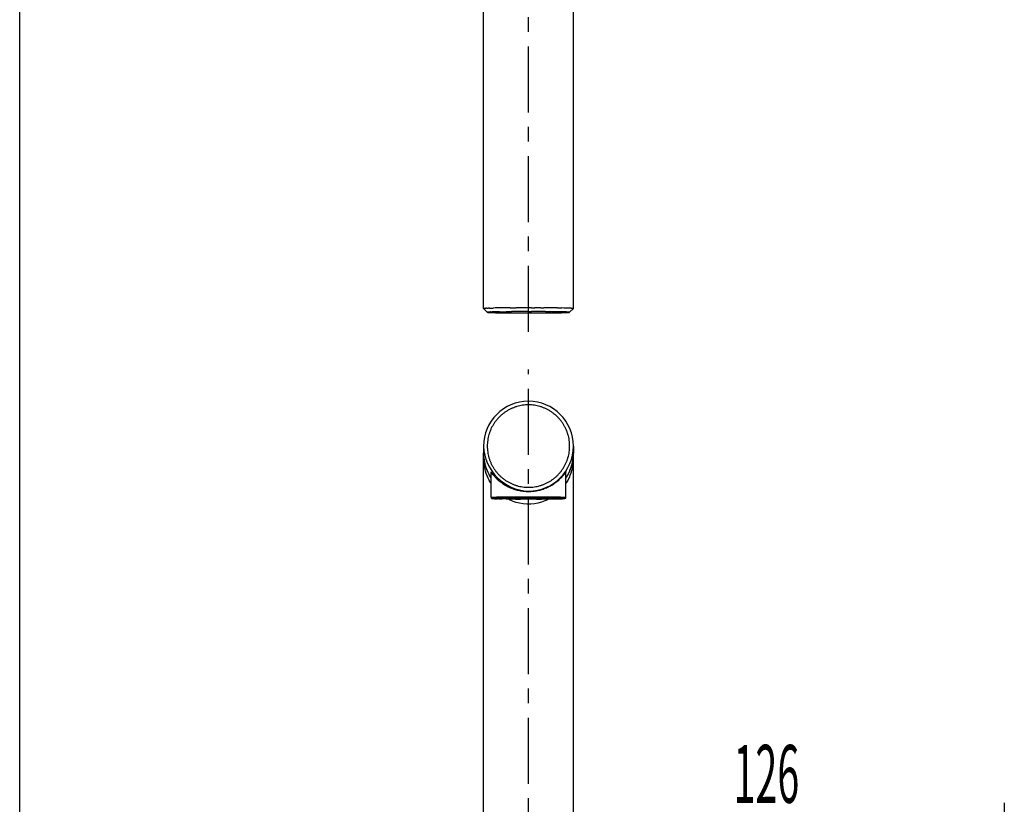
# Model space of a CAD drawing. Extents: x -5 to 205, y -21 to 276.
# Drawn here: x 17 to 70, y 175 to 217 of the extents above; entities that cross this region are included whole.
import ezdxf
from ezdxf.enums import TextEntityAlignment as Align

# ---------------------------------------------------------------- set-up
doc = ezdxf.new("R2010")
doc.units = 0
doc.linetypes.add('AIGENLINE001', pattern=[5.856145, 3.5278, -0.776115, 0.776115, -0.776115])
for name, color, linetype in [('____', 7, 'CONTINUOUS'), ('_________1', 7, 'CONTINUOUS'), ('_________2', 7, 'CONTINUOUS')]:
    doc.layers.add(name, color=color, linetype=linetype)
doc.styles.get("Standard").update_dxf_attribs({"font": 'TXT', "bigfont": 'EXTFONT.SHX'})

# ---------------------------------------------------------------- blocks, each defined once
blk = doc.blocks.new('AIGNBL02010025')
at = {"layer": '_________1', "color": 7}
for p, q in [((44.3891, 201.639), (44.2217, 201.639)), ((44.7206, 201.638), (44.5559, 201.638)), ((44.8832, 201.637), (44.7206, 201.638)), ((45.3486, 201.634), (45.1977, 201.635)), ((45.4936, 201.632), (45.3486, 201.634)), ((45.6325, 201.631), (45.4936, 201.632)), ((45.7644, 201.629), (45.6325, 201.631)), ((46.1131, 201.623), (46.0052, 201.625)), ((46.6205, 201.597), (46.6202, 201.598))]:
    blk.add_line(p, q, dxfattribs=at)
for centre, radius, start, end in [((44.554573, 241.360564), 39.722329, 269.761374, 270.001887), ((45.041428, 216.17733), 14.541162, 269.376382, 270.004899), ((44.585937, 132.946712), 68.690975, 89.489707, 89.619023), ((48.027633, 346.095276), 144.484242, 269.102488, 269.151812), ((46.484596, 231.909719), 30.288713, 268.872878, 269.093186), ((45.808423, 187.161638), 14.464131, 88.402716, 88.793136), ((46.10105, 196.31381), 5.307489, 87.850296, 88.806522), ((46.056367, 192.351142), 9.269628, 88.005201, 88.493071), ((46.211452, 196.651536), 4.966444, 87.282723, 88.066349), ((46.300446, 197.953312), 3.662014, 86.806775, 87.707983), ((46.616138, 203.092709), 1.487269, 265.692578, 267.474267), ((46.55094, 201.402776), 0.204109, 80.282357, 90.096452), ((46.607343, 201.684545), 0.083525, 254.763371, 270.776165), ((46.612691, 201.592678), 0.009354, 36.728155, 116.790788)]:
    blk.add_arc(centre, radius, start, end, dxfattribs=at)
blk = doc.blocks.new('AIGNBL02010026')
at = {"layer": '_________1', "color": 7}
for p, q in [((44.5349, 201.435), (44.3788, 201.435)), ((44.6892, 201.434), (44.5349, 201.435)), ((44.8415, 201.434), (44.6892, 201.434)), ((44.9906, 201.433), (44.8415, 201.434)), ((45.1357, 201.432), (44.9906, 201.433)), ((45.8843, 201.422), (45.7775, 201.424)), ((45.9828, 201.42), (45.8843, 201.422)), ((46.4214, 201.396), (46.4217, 201.397)), ((46.4217, 201.397), (46.4217, 201.397))]:
    blk.add_line(p, q, dxfattribs=at)
for centre, radius, start, end in [((44.37758, 271.963105), 70.528132, 269.873374, 270.000997), ((45.494267, 235.0386), 33.608813, 269.388697, 269.628332), ((45.541974, 220.820844), 19.392171, 269.214876, 269.612892), ((44.542227, 131.429165), 70.005342, 89.183219, 89.288965), ((44.743879, 140.550012), 60.882589, 89.135507, 89.250615), ((44.788229, 139.183897), 62.247913, 89.089371, 89.195295), ((45.743624, 190.869899), 10.552627, 88.214526, 88.701043), ((45.941388, 195.28078), 6.138022, 88.027228, 88.776822), ((46.050578, 197.680725), 3.735835, 87.355166, 88.433787), ((46.054235, 196.472163), 4.943297, 87.348547, 88.043913), ((46.045984, 196.383613), 5.032136, 86.735718, 87.30134), ((46.059692, 197.277552), 4.139034, 85.680285, 86.220533), ((46.359172, 201.12024), 0.284852, 81.890288, 87.529531), ((46.450615, 201.66313), 0.265874, 258.884074, 262.570744), ((46.416696, 201.393516), 0.00599, 32.473554, 94.396329)]:
    blk.add_arc(centre, radius, start, end, dxfattribs=at)
blk = doc.blocks.new('AIGNBL02010027')
at = {"layer": '_________1', "color": 7}
for p, q in [((42.5591, 201.422), (42.4606, 201.42)), ((42.6659, 201.424), (42.5591, 201.422)), ((43.4527, 201.433), (43.3077, 201.432)), ((43.6019, 201.434), (43.4527, 201.433)), ((43.7542, 201.434), (43.6019, 201.434)), ((43.9085, 201.435), (43.7542, 201.434)), ((44.0649, 201.435), (43.9085, 201.435)), ((42.0216, 201.397), (42.022, 201.396))]:
    blk.add_line(p, q, dxfattribs=at)
for centre, radius, start, end in [((42.107213, 200.871949), 0.534045, 93.786556, 96.793585), ((42.280379, 198.737005), 2.675953, 93.631754, 94.467388), ((42.243942, 199.330217), 2.081625, 92.297767, 93.665135), ((42.344926, 197.571696), 3.842901, 91.856508, 92.750992), ((41.752418, 215.099583), 13.695003, 271.958408, 272.252639), ((44.485976, 124.163117), 77.283232, 91.568188, 91.627723), ((42.902254, 183.349106), 18.076106, 91.400185, 91.684207), ((41.931037, 254.355695), 52.936848, 270.795389, 270.919945), ((41.984684, 262.303053), 60.882589, 270.749385, 270.864493), ((42.034526, 271.427345), 70.005342, 270.711035, 270.816781), ((42.904429, 220.526839), 19.098152, 270.384064, 270.788207), ((43.106381, 216.707396), 15.277023, 270.227912, 270.7551), ((44.220482, 131.218482), 70.216664, 89.998998, 90.126907), ((42.026374, 201.394165), 0.00538, 81.625906, 151.50417), ((41.972856, 201.785165), 0.389481, 278.014398, 280.530823)]:
    blk.add_arc(centre, radius, start, end, dxfattribs=at)
blk = doc.blocks.new('AIGNBL02010028')
at = {"layer": '_________1', "color": 7}
for p, q in [((41.8232, 201.598), (41.8229, 201.597)), ((42.4382, 201.625), (42.3303, 201.623)), ((42.8109, 201.631), (42.679, 201.629)), ((42.9498, 201.632), (42.8109, 201.631)), ((43.0948, 201.634), (42.9498, 201.632)), ((43.2457, 201.635), (43.0948, 201.634)), ((43.7228, 201.638), (43.5602, 201.637)), ((43.8875, 201.638), (43.7228, 201.638)), ((44.2217, 201.639), (44.0543, 201.639))]:
    blk.add_line(p, q, dxfattribs=at)
for centre, radius, start, end in [((41.832525, 201.584937), 0.016268, 81.534079, 124.946938), ((41.8223, 201.792939), 0.192326, 273.762354, 280.698149), ((41.927376, 200.987831), 0.620018, 93.196946, 96.424205), ((40.492588, 225.448414), 23.882612, 273.361123, 273.472072), ((46.54772, 106.003726), 95.716934, 92.725362, 92.759841), ((38.868833, 279.468122), 77.918524, 272.300491, 272.350438), ((42.568263, 186.422174), 15.201333, 91.602095, 91.899593), ((41.6134, 221.292323), 19.681892, 271.542663, 271.800519), ((41.955831, 214.909416), 13.292134, 271.189652, 271.614496), ((43.00033, 173.236792), 28.393573, 90.899461, 91.134475), ((44.817817, 57.16035), 144.484242, 90.848188, 90.897512), ((42.788964, 270.324418), 68.690975, 270.380977, 270.510293), ((43.350367, 225.733649), 24.097534, 270.119747, 270.499012), ((44.052972, 161.912341), 39.726238, 89.998125, 90.238614)]:
    blk.add_arc(centre, radius, start, end, dxfattribs=at)
blk = doc.blocks.new('AIGNBL0201002A')
at = {"layer": '_________1', "color": 7}
for p, q in [((44.2217, 201.358), (44.3788, 201.358)), ((44.3788, 201.358), (44.5349, 201.359)), ((44.5349, 201.359), (44.6892, 201.359)), ((44.6892, 201.359), (44.8415, 201.36)), ((44.8415, 201.36), (44.9906, 201.361)), ((44.9906, 201.361), (45.1357, 201.362)), ((45.1357, 201.362), (45.2762, 201.363)), ((45.2762, 201.363), (45.411, 201.364)), ((45.411, 201.364), (45.5401, 201.366)), ((45.5401, 201.366), (45.6624, 201.368)), ((45.6624, 201.368), (45.7775, 201.37)), ((45.7775, 201.37), (45.8843, 201.372)), ((45.8843, 201.372), (45.9828, 201.374)), ((45.9828, 201.374), (46.0724, 201.376)), ((46.0724, 201.376), (46.1527, 201.378)), ((46.1527, 201.378), (46.223, 201.381)), ((46.223, 201.381), (46.2829, 201.383)), ((46.2829, 201.383), (46.3325, 201.386)), ((46.3325, 201.386), (46.3715, 201.388)), ((46.3715, 201.388), (46.3994, 201.391)), ((46.3994, 201.391), (46.4162, 201.394)), ((46.4162, 201.394), (46.4214, 201.396))]:
    blk.add_line(p, q, dxfattribs=at)
blk = doc.blocks.new('AIGNBL0201002F')
at = {"layer": '_________1', "color": 7}
for p, q in [((42.022, 201.396), (42.0272, 201.394)), ((42.0272, 201.394), (42.044, 201.391)), ((42.044, 201.391), (42.0719, 201.388)), ((42.0719, 201.388), (42.1109, 201.386)), ((42.1109, 201.386), (42.1605, 201.383)), ((42.1605, 201.383), (42.2204, 201.381)), ((42.2204, 201.381), (42.2907, 201.378)), ((42.2907, 201.378), (42.371, 201.376)), ((42.371, 201.376), (42.4606, 201.374)), ((42.4606, 201.374), (42.5591, 201.372)), ((42.5591, 201.372), (42.6659, 201.37)), ((42.6659, 201.37), (42.7809, 201.368)), ((42.7809, 201.368), (42.9033, 201.366)), ((42.9033, 201.366), (43.0324, 201.364)), ((43.0324, 201.364), (43.1671, 201.363)), ((43.1671, 201.363), (43.3077, 201.362)), ((43.3077, 201.362), (43.4527, 201.361)), ((43.4527, 201.361), (43.6019, 201.36)), ((43.6019, 201.36), (43.7542, 201.359)), ((43.7542, 201.359), (43.9085, 201.359)), ((43.9085, 201.359), (44.0649, 201.358)), ((44.0649, 201.358), (44.2217, 201.358))]:
    blk.add_line(p, q, dxfattribs=at)
blk = doc.blocks.new('AIGNBL02010031')
at = {"layer": '_________1', "color": 7}
for p, q in [((42.2228, 191.516), (42.2335, 191.519)), ((42.2228, 191.515), (42.2228, 191.516)), ((42.2335, 191.519), (42.2549, 191.521)), ((42.2549, 191.521), (42.2866, 191.524)), ((42.2866, 191.524), (42.3286, 191.526)), ((42.3286, 191.526), (42.381, 191.529)), ((42.381, 191.529), (42.443, 191.531)), ((42.443, 191.531), (42.5146, 191.533)), ((42.5146, 191.533), (42.5949, 191.535)), ((42.5949, 191.535), (42.6845, 191.537)), ((42.6845, 191.537), (42.782, 191.539)), ((42.782, 191.539), (42.8871, 191.541)), ((42.8871, 191.541), (42.9994, 191.542)), ((42.9994, 191.542), (43.1182, 191.544)), ((43.1182, 191.544), (43.2429, 191.545)), ((43.2429, 191.545), (43.3728, 191.546)), ((43.3728, 191.546), (43.5072, 191.547)), ((43.5072, 191.547), (43.6453, 191.548)), ((43.6453, 191.548), (43.7869, 191.549)), ((43.7869, 191.549), (43.9306, 191.549)), ((43.9306, 191.549), (44.0756, 191.55)), ((44.0756, 191.55), (44.2217, 191.55))]:
    blk.add_line(p, q, dxfattribs=at)
blk = doc.blocks.new('AIGNBL02010032')
at = {"layer": '_________1', "color": 7}
for centre, radius, start, end in [((43.895162, 194.616492), 2.916693, 311.698838, 313.988047), ((44.212535, 194.276839), 2.451911, 314.164405, 316.629529), ((43.571301, 194.841485), 3.305928, 317.147497, 318.71596), ((44.345568, 194.163807), 2.27698, 318.675305, 320.575716), ((32.407806, 203.773813), 17.602095, 321.089319, 321.287922), ((30.07066, 205.146583), 20.288065, 322.390797, 322.523321), ((45.460412, 193.362235), 0.904766, 321.785706, 324.028628), ((46.362677, 192.720658), 0.202581, 140.164116, 147.067149), ((46.170905, 192.888549), 0.052578, 313.531901, 330.71814), ((46.225023, 192.8602), 0.008668, 115.852239, 162.318964), ((44.085314, 194.772178), 2.961018, 284.416721, 286.818786), ((44.196696, 194.353284), 2.527857, 287.149423, 290.016592), ((43.998249, 194.830072), 3.043859, 290.454404, 292.861809), ((44.145083, 194.444233), 2.631324, 293.179776, 296.009837), ((44.362511, 193.997486), 2.134477, 296.023349, 299.535906), ((44.224881, 194.270424), 2.439838, 299.188237, 302.275775), ((44.301208, 194.144662), 2.292751, 302.341307, 305.622635), ((44.330971, 194.121625), 2.256715, 305.349059, 308.63482), ((44.461581, 193.982086), 2.066222, 308.221548, 311.67385), ((44.237681, 193.743336), 1.913762, 269.52147, 273.112374), ((44.226277, 194.19166), 2.362079, 272.798157, 275.723027), ((44.192989, 194.518619), 2.690728, 275.734061, 278.313888), ((44.207843, 194.35162), 2.523354, 278.528442, 281.300171), ((44.232483, 194.231854), 2.401081, 281.283591, 284.225597)]:
    blk.add_arc(centre, radius, start, end, dxfattribs=at)
blk = doc.blocks.new('AIGNBL02010035')
at = {"layer": '_________1', "color": 7}
for p, q in [((42.2828, 191.456), (42.2931, 191.458)), ((42.2828, 191.453), (42.2828, 191.456)), ((42.2931, 191.458), (42.3138, 191.461)), ((42.3138, 191.461), (42.3448, 191.463)), ((42.3448, 191.463), (42.3854, 191.466)), ((42.3854, 191.466), (42.4361, 191.468)), ((42.4361, 191.468), (42.4964, 191.47)), ((42.4964, 191.47), (42.5656, 191.472)), ((42.5656, 191.472), (42.6438, 191.474)), ((42.6438, 191.474), (42.7307, 191.476)), ((42.7307, 191.476), (42.825, 191.478)), ((42.825, 191.478), (42.927, 191.48)), ((42.927, 191.429), (42.825, 191.431)), ((42.927, 191.48), (43.0359, 191.482)), ((43.0359, 191.482), (43.1513, 191.483)), ((43.1513, 191.483), (43.2722, 191.484)), ((43.2722, 191.484), (43.3983, 191.485)), ((43.3983, 191.424), (43.2722, 191.425)), ((43.3983, 191.485), (43.5289, 191.487)), ((43.5289, 191.423), (43.3983, 191.424)), ((43.5289, 191.487), (43.6629, 191.487)), ((43.6629, 191.487), (43.8, 191.488)), ((43.8, 191.488), (43.9392, 191.488)), ((43.9392, 191.421), (43.8, 191.422)), ((43.9392, 191.488), (44.0801, 191.489)), ((44.0801, 191.421), (43.9392, 191.421)), ((44.0801, 191.489), (44.2217, 191.489)), ((44.2217, 191.421), (44.0801, 191.421))]:
    blk.add_line(p, q, dxfattribs=at)
for centre, radius, start, end in [((42.290636, 191.463726), 0.012943, 232.662375, 281.069603), ((42.287482, 191.312895), 0.138243, 79.02887, 87.662261), ((42.352114, 191.740805), 0.294695, 262.527962, 268.577289), ((42.697069, 197.040643), 5.605523, 266.396961, 266.813213), ((42.458293, 192.607023), 1.165513, 266.416778, 268.908631), ((42.625719, 195.427548), 3.990335, 267.276212, 268.142588), ((43.224887, 211.362408), 19.936413, 267.905875, 268.105006), ((42.104441, 172.508193), 18.934323, 88.367552, 88.604282), ((42.803144, 197.275422), 5.842764, 268.437575, 269.289102), ((43.009965, 204.152213), 12.722171, 268.741985, 269.167181), ((42.876948, 183.172554), 8.256916, 88.897016, 89.652515), ((43.261665, 205.503173), 14.077043, 269.081025, 269.550803), ((43.389261, 207.001437), 15.576692, 269.124683, 269.569507), ((43.661327, 204.149941), 12.727512, 269.403778, 270.007088), ((43.798408, 204.745277), 13.323538, 269.417267, 270.006921)]:
    blk.add_arc(centre, radius, start, end, dxfattribs=at)
blk = doc.blocks.new('AIGNBL02010036')
at = {"layer": '_________1', "color": 7}
for p, q in [((44.2217, 191.489), (44.3633, 191.489)), ((44.3633, 191.421), (44.2217, 191.421)), ((44.3633, 191.489), (44.5042, 191.488)), ((44.5042, 191.421), (44.3633, 191.421)), ((44.5042, 191.488), (44.6434, 191.488)), ((44.6434, 191.422), (44.5042, 191.421)), ((44.6434, 191.488), (44.7805, 191.487)), ((44.7805, 191.487), (44.9145, 191.487)), ((44.9145, 191.487), (45.0451, 191.485)), ((45.0451, 191.424), (44.9145, 191.423)), ((45.0451, 191.485), (45.1712, 191.484)), ((45.1712, 191.425), (45.0451, 191.424)), ((45.1712, 191.484), (45.2921, 191.483)), ((45.2921, 191.483), (45.4075, 191.482)), ((45.4075, 191.482), (45.5164, 191.48)), ((45.5164, 191.429), (45.4075, 191.428)), ((45.5164, 191.48), (45.6183, 191.478)), ((45.6183, 191.431), (45.5164, 191.429)), ((45.6183, 191.478), (45.7127, 191.476)), ((45.7127, 191.476), (45.7996, 191.474)), ((45.7996, 191.474), (45.8778, 191.472)), ((45.8778, 191.472), (45.947, 191.47)), ((45.947, 191.47), (46.0073, 191.468)), ((46.0073, 191.468), (46.0579, 191.466)), ((46.0579, 191.466), (46.0986, 191.463)), ((46.0986, 191.463), (46.1296, 191.461)), ((46.1296, 191.461), (46.1503, 191.458)), ((46.1503, 191.458), (46.1606, 191.456)), ((46.1606, 191.456), (46.1606, 191.453))]:
    blk.add_line(p, q, dxfattribs=at)
for centre, radius, start, end in [((44.509713, 231.664818), 40.243301, 270.190317, 270.385535), ((44.655766, 228.715646), 37.293426, 270.191639, 270.397536), ((45.055128, 206.914245), 15.489495, 270.429261, 270.876589), ((45.178677, 205.758893), 14.332779, 270.453408, 270.914804), ((45.441721, 203.697867), 12.267753, 270.824964, 271.26591), ((45.607099, 198.946266), 7.513901, 270.805612, 271.467751), ((45.232104, 214.384011), 22.956195, 271.416455, 271.611711), ((45.813227, 194.285455), 2.849288, 271.297904, 272.691254), ((45.885456, 193.733031), 2.294547, 271.537269, 273.043971), ((45.985028, 192.608831), 1.167323, 271.093321, 273.58131), ((46.26705, 188.262715), 3.187938, 93.028953, 93.760874), ((46.101373, 191.611045), 0.164868, 269.035399, 279.859389), ((46.14811, 191.37978), 0.071276, 88.259959, 105.04887), ((46.153836, 191.459109), 0.008836, 246.224218, 320.043844)]:
    blk.add_arc(centre, radius, start, end, dxfattribs=at)
blk = doc.blocks.new('AIGNBL02010037')
at = {"layer": '_________1', "color": 7}
for p, q in [((44.2217, 191.55), (44.3678, 191.55)), ((44.3678, 191.55), (44.5128, 191.549)), ((44.5128, 191.549), (44.6565, 191.549)), ((44.6565, 191.549), (44.7981, 191.548)), ((44.7981, 191.548), (44.9362, 191.547)), ((44.9362, 191.547), (45.0706, 191.546)), ((45.0706, 191.546), (45.2005, 191.545)), ((45.2005, 191.545), (45.3252, 191.544)), ((45.3252, 191.544), (45.444, 191.542)), ((45.444, 191.542), (45.5563, 191.541)), ((45.5563, 191.541), (45.6614, 191.539)), ((45.6614, 191.539), (45.7589, 191.537)), ((45.7589, 191.537), (45.8485, 191.535)), ((45.8485, 191.535), (45.9288, 191.533)), ((45.9288, 191.533), (46.0004, 191.531)), ((46.0004, 191.531), (46.0624, 191.529)), ((46.0624, 191.529), (46.1148, 191.526)), ((46.1148, 191.526), (46.1568, 191.524)), ((46.1568, 191.524), (46.1885, 191.521)), ((46.1885, 191.521), (46.2099, 191.519)), ((46.2099, 191.519), (46.2206, 191.516)), ((46.2206, 191.516), (46.2206, 191.515))]:
    blk.add_line(p, q, dxfattribs=at)
blk = doc.blocks.new('AIGNBL02010039')
at = {"layer": '_________1', "color": 7}
for centre, radius, start, end in [((44.218467, 194.197699), 2.253225, 85.928446, 89.917837), ((44.214332, 194.168548), 2.282597, 81.927738, 85.876886), ((44.208967, 194.185292), 2.266785, 77.768824, 81.734031), ((44.202367, 194.179097), 2.274244, 73.678914, 77.639382), ((44.265584, 194.385975), 2.057939, 69.380645, 73.749442), ((44.224535, 194.248604), 2.200989, 65.545262, 69.639833), ((44.029791, 193.864645), 2.631184, 61.723646, 65.146238), ((44.154575, 194.142201), 2.327735, 57.3339, 61.192186), ((44.342908, 194.426407), 1.986837, 52.94483, 57.482317), ((44.342176, 194.397206), 2.010654, 48.956132, 53.429611), ((44.24106, 194.271792), 2.171648, 44.96769, 49.116779), ((44.290068, 194.316797), 2.105171, 40.773367, 45.043709), ((44.197592, 194.2319), 2.23065, 36.838653, 40.873525), ((44.316871, 194.317098), 2.084109, 32.611154, 36.930164), ((44.26514, 194.273378), 2.151264, 28.66825, 32.849463), ((44.328848, 194.305651), 2.079886, 24.39996, 28.730137), ((44.099874, 194.202475), 2.331031, 20.526275, 24.384499), ((44.496293, 194.341598), 1.911018, 16.082519, 20.787375), ((44.346283, 194.282084), 2.071703, 12.16692, 16.514763), ((44.055751, 194.220337), 2.368722, 8.351312, 12.145814), ((44.22592, 194.250683), 2.195957, 4.107308, 8.212811), ((44.346193, 194.239084), 2.075114, 351.658831, 355.994063), ((44.224516, 194.252422), 2.197234, 359.9685, 4.059433), ((44.339527, 194.245629), 2.08223, 355.827214, 0.153679), ((44.48138, 194.165802), 1.926725, 339.231813, 343.898294), ((44.205014, 194.256461), 2.217417, 343.628155, 347.690161), ((44.15612, 194.263945), 2.266785, 347.768833, 351.734041), ((44.221859, 194.249364), 2.198746, 323.216434, 327.313854), ((44.486928, 194.098033), 1.893994, 326.836458, 331.58145), ((44.098171, 194.311772), 2.337626, 331.508676, 335.361228), ((44.230113, 194.243973), 2.189442, 335.53447, 339.650645), ((44.01151, 194.556876), 2.570682, 302.982671, 306.48706), ((44.23371, 194.236862), 2.181296, 306.792997, 310.9192), ((44.302563, 194.164414), 2.081458, 310.793288, 315.122242), ((44.363915, 194.114861), 2.003036, 314.888358, 319.380169), ((44.459739, 194.062517), 1.896358, 318.695722, 323.434131), ((44.226577, 194.144339), 2.092837, 269.86643, 274.161523), ((44.208294, 194.414366), 2.36348, 274.128538, 277.942045), ((44.218987, 194.235033), 2.184435, 278.314182, 282.430553), ((44.231025, 194.229721), 2.176683, 282.151201, 286.287019), ((44.211601, 194.283468), 2.233724, 286.378634, 290.411867), ((44.197186, 194.315251), 2.268539, 290.473122, 294.437671), ((44.12237, 194.441881), 2.414828, 294.810789, 298.543796), ((44.17822, 194.324602), 2.285127, 298.718774, 302.646821)]:
    blk.add_arc(centre, radius, start, end, dxfattribs=at)
blk = doc.blocks.new('AIGNBL0201003A')
at = {"layer": '_________1', "color": 7}
for centre, radius, start, end in [((44.310242, 194.106176), 2.369625, 118.84191, 122.631965), ((44.413604, 193.864645), 2.631184, 114.853743, 118.276334), ((44.245271, 194.184551), 2.270229, 110.422613, 114.392251), ((44.179591, 194.380636), 2.063563, 106.256495, 110.613379), ((44.172411, 194.447495), 1.997402, 102.086002, 106.595661), ((44.306606, 193.786088), 2.672256, 98.566871, 101.930235), ((44.212815, 194.320637), 2.12974, 93.981312, 98.214024), ((44.220479, 194.320384), 2.130538, 89.967229, 94.186449), ((44.052095, 194.387957), 1.982073, 138.873319, 143.414464), ((44.387393, 194.099224), 2.424548, 135.237635, 138.945249), ((44.273446, 194.195421), 2.275934, 130.978298, 134.937193), ((44.109011, 194.387517), 2.023079, 126.584113, 131.030105), ((44.278293, 194.170449), 2.298282, 122.825234, 126.747579), ((44.257363, 194.238084), 2.237859, 155.535132, 159.554055), ((44.110964, 194.307442), 2.075883, 151.265666, 155.604198), ((44.144061, 194.293729), 2.1115, 147.111128, 151.371119), ((44.148433, 194.301887), 2.110762, 143.097096, 147.361546), ((44.287275, 194.238484), 2.266785, 167.768814, 171.734021), ((44.238381, 194.245967), 2.217417, 163.628135, 167.690142), ((44.060302, 194.303865), 2.030246, 159.350825, 163.779242), ((44.228283, 194.249995), 2.206638, 179.968315, 184.050792), ((44.233567, 194.251906), 2.211921, 175.954135, 180.017932), ((44.237986, 194.254313), 2.216625, 184.144399, 188.202748), ((44.214923, 194.250958), 2.193392, 171.784767, 175.895073), ((44.387644, 194.282092), 2.368722, 188.351332, 192.145833), ((44.112424, 194.22426), 2.087496, 192.183395, 196.498328), ((44.047196, 194.194196), 2.016442, 196.205593, 200.664341), ((44.211792, 194.243359), 2.187831, 200.34786, 204.467065), ((44.317192, 194.297756), 2.306303, 204.61262, 208.517516), ((44.147437, 194.211834), 2.11613, 208.667738, 212.914394), ((44.158197, 194.205449), 2.121723, 212.611759, 216.857992), ((44.109382, 194.164092), 2.057862, 216.75192, 221.118266), ((44.044938, 194.082802), 1.955946, 220.565752, 225.165761), ((44.329911, 194.367476), 2.358746, 225.132328, 228.952181), ((44.421051, 194.499222), 2.518017, 229.356803, 232.931039), ((44.313896, 194.386701), 2.363711, 233.359479, 237.170829), ((44.20095, 194.216359), 2.159343, 237.238743, 241.395702), ((44.259594, 194.31962), 2.278078, 241.344137, 245.301318), ((44.357856, 194.590586), 2.565426, 245.836213, 249.348923), ((44.231369, 194.276783), 2.22719, 249.546736, 253.58339), ((44.285269, 194.517415), 2.473299, 253.961089, 257.600731), ((44.201644, 194.110665), 2.058088, 257.443054, 261.81225), ((44.237286, 194.435029), 2.384247, 262.074589, 265.854868), ((44.218921, 194.204126), 2.15262, 265.898166, 270.073921)]:
    blk.add_arc(centre, radius, start, end, dxfattribs=at)
blk = doc.blocks.new('AIGNBL0201003B')
at = {"layer": '_________1', "color": 7}
blk.add_line((42.3389, 192.718), (42.3007, 192.765), dxfattribs=at)
for centre, radius, start, end in [((42.217768, 192.859863), 0.009242, 16.497475, 61.690234), ((42.287654, 192.901419), 0.072385, 212.536807, 224.782841), ((41.913617, 192.597531), 0.409959, 34.679566, 38.08913), ((43.240788, 193.557161), 1.227923, 216.266554, 217.919152), ((46.828471, 196.274603), 5.728496, 217.308287, 217.777634), ((44.41499, 194.433491), 2.693251, 219.571179, 221.17784), ((43.833449, 193.911143), 1.911657, 220.870037, 223.589562), ((44.736837, 194.765357), 3.154952, 223.513836, 225.425191), ((43.763818, 193.770688), 1.763518, 225.263291, 229.049864), ((44.05219, 194.058784), 2.170304, 228.284699, 231.577241), ((44.067344, 194.069353), 2.188008, 231.438343, 234.821889), ((44.382638, 194.501388), 2.7228, 234.636572, 237.399526), ((44.282371, 194.377834), 2.564754, 237.799451, 240.736577), ((44.056603, 193.951394), 2.082406, 240.420183, 244.020601), ((44.072164, 193.950165), 2.088168, 243.622011, 247.188416), ((44.174825, 194.155127), 2.31695, 246.813345, 249.984129), ((44.298233, 194.498731), 2.68204, 250.019484, 252.714818), ((44.216372, 194.265239), 2.434786, 252.921602, 255.84293), ((44.342048, 194.811181), 2.994907, 256.066137, 258.424714), ((44.148474, 193.85342), 2.017785, 258.352517, 261.818909), ((44.359071, 195.400574), 3.579182, 262.00636, 263.94573), ((44.248157, 194.608296), 2.779753, 264.496769, 266.982086), ((44.220296, 194.377649), 2.548008, 267.334663, 270.031532)]:
    blk.add_arc(centre, radius, start, end, dxfattribs=at)
blk = doc.blocks.new('AIGNBL0201003C')
at = {"layer": '_________1', "color": 7}
blk.add_line((41.8215, 193.874), (41.8215, 193.873), dxfattribs=at)
blk = doc.blocks.new('AIGNBL0201003D')
at = {"layer": '_________1', "color": 7}
for p, q in [((42.239, 191.472), (42.2339, 191.478)), ((42.2645, 191.456), (42.2604, 191.458)), ((42.2725, 191.454), (42.2687, 191.455)), ((42.2842, 191.452), (42.28, 191.452)), ((42.3004, 191.45), (42.2942, 191.45)), ((42.3996, 191.443), (42.3758, 191.444)), ((42.6431, 191.435), (42.5698, 191.437)), ((42.927, 191.429), (42.8247, 191.431)), ((43.3983, 191.424), (43.2722, 191.425)), ((43.5289, 191.423), (43.3983, 191.424)), ((43.9392, 191.421), (43.8, 191.422)), ((44.0801, 191.421), (43.9392, 191.421)), ((44.2217, 191.421), (44.0801, 191.421))]:
    blk.add_line(p, q, dxfattribs=at)
for centre, radius, start, end in [((42.272739, 191.512407), 0.050986, 177.357702, 189.794966), ((42.311348, 191.523903), 0.091113, 192.789431, 199.101397), ((42.314104, 191.528042), 0.095118, 200.914345, 206.584678), ((42.275376, 191.511139), 0.052968, 208.982007, 218.398161), ((42.305663, 191.54165), 0.096361, 226.253632, 230.899066), ((42.279052, 191.510659), 0.055539, 232.038975, 238.944006), ((42.266491, 191.487027), 0.028849, 236.101656, 247.753396), ((42.266714, 191.476586), 0.019714, 235.574179, 251.295744), ((42.258805, 191.432135), 0.024727, 66.509696, 76.620391), ((42.284949, 191.492488), 0.040349, 251.954876, 257.53491), ((42.282226, 191.475246), 0.02295, 254.881537, 264.508792), ((42.30311, 191.559966), 0.109899, 260.072559, 262.435138), ((42.374666, 192.116821), 0.671332, 262.63794, 263.112048), ((42.201356, 190.318622), 1.135347, 84.613528, 84.997596), ((42.401979, 192.224671), 0.781395, 263.087488, 263.748644), ((42.314106, 191.321627), 0.126326, 83.880889, 88.73632), ((42.425639, 192.605986), 1.162895, 265.162509, 265.809535), ((42.498038, 193.737255), 2.296454, 266.070498, 266.466729), ((42.540504, 194.699125), 3.259156, 266.763699, 267.10335), ((42.485963, 192.981255), 1.540579, 266.785457, 267.888562), ((42.5449, 194.042886), 2.603737, 267.453236, 268.264982), ((42.563899, 193.432446), 1.994503, 267.188435, 268.505659), ((42.34913, 184.996819), 6.443857, 88.037835, 88.552689), ((42.800996, 197.18763), 5.754964, 268.428266, 269.289355), ((43.007516, 204.147918), 12.717846, 268.747934, 269.176379), ((42.876948, 183.172554), 8.256916, 88.897016, 89.652515), ((43.261665, 205.503173), 14.077043, 269.081025, 269.550803), ((43.389261, 207.001437), 15.576692, 269.124683, 269.569507), ((43.661327, 204.149941), 12.727512, 269.403778, 270.007088), ((43.798408, 204.745277), 13.323538, 269.417267, 270.006921)]:
    blk.add_arc(centre, radius, start, end, dxfattribs=at)
blk = doc.blocks.new('AIGNBL0201003E')
at = {"layer": '_________1', "color": 7}
for p, q in [((44.3647, 191.421), (44.2217, 191.421)), ((44.5066, 191.421), (44.3647, 191.421)), ((44.6472, 191.422), (44.5066, 191.421)), ((45.0516, 191.424), (44.9204, 191.423)), ((45.1788, 191.425), (45.0516, 191.424)), ((45.3004, 191.427), (45.1788, 191.425)), ((45.7234, 191.433), (45.6283, 191.431)), ((45.8847, 191.437), (45.8102, 191.435)), ((46.0969, 191.446), (46.0783, 191.445)), ((46.1244, 191.448), (46.112, 191.447)), ((46.143, 191.45), (46.1348, 191.449)), ((46.1499, 191.45), (46.143, 191.45)), ((46.1658, 191.453), (46.161, 191.452))]:
    blk.add_line(p, q, dxfattribs=at)
for centre, radius, start, end in [((44.511828, 232.407565), 40.986049, 270.189209, 270.382335), ((44.653646, 230.465279), 39.043072, 270.193239, 270.391426), ((45.529537, 177.010104), 14.418281, 90.449328, 90.910725), ((45.216141, 207.591271), 16.164571, 270.71008, 271.097228), ((45.333169, 205.96325), 14.534861, 270.75888, 271.163637), ((45.617779, 198.946611), 7.513901, 270.805612, 271.467751), ((45.72722, 197.743385), 6.308108, 271.430126, 271.959187), ((46.042943, 189.37669), 2.064701, 91.495905, 92.777897), ((45.927328, 193.136984), 1.697419, 272.083611, 273.317666), ((46.013126, 192.018472), 0.576196, 271.23658, 274.152008), ((46.006653, 192.802135), 1.359202, 272.031874, 273.020379), ((45.398197, 201.804814), 10.382494, 273.85858, 273.942426), ((46.136038, 191.351755), 0.096865, 90.749118, 96.879011), ((46.101049, 191.744437), 0.298138, 279.436517, 280.579461), ((46.155018, 191.476855), 0.025499, 271.727215, 283.46209), ((46.191387, 191.351991), 0.103958, 101.727881, 104.26133), ((46.195865, 191.353024), 0.103958, 101.727881, 104.26133), ((46.191473, 191.41556), 0.042673, 106.21347, 113.094154), ((46.228757, 191.333719), 0.132304, 109.281207, 111.830859), ((46.163224, 191.505228), 0.05149, 295.104579, 303.004643), ((46.171437, 191.500101), 0.042912, 297.529235, 308.518513), ((46.165974, 191.507834), 0.052368, 307.926227, 319.409344), ((46.163506, 191.513922), 0.058281, 316.441696, 326.823341), ((46.171712, 191.508776), 0.048597, 326.606912, 340.262992), ((46.158041, 191.515403), 0.063723, 338.804879, 348.816712), ((46.156447, 191.514603), 0.065142, 349.779185, 0.135914)]:
    blk.add_arc(centre, radius, start, end, dxfattribs=at)
blk = doc.blocks.new('AIGNBL02010054')
at = {"layer": '_________1', "color": 7}
blk.add_arc((44.368802, 193.876399), 2.253111, 358.580258, 359.912046, dxfattribs=at)
blk = doc.blocks.new('AIGNBL02010055')
at = {"layer": '_________1', "color": 7}
blk.add_arc((43.951046, 193.874774), 2.129563, 180.04934, 181.458396, dxfattribs=at)
blk = doc.blocks.new('AIGNBL02010056')
at = {"layer": '_________1', "color": 7}
for centre, radius, start, end in [((44.10567, 193.904934), 2.521364, 332.848764, 356.872416), ((45.377856, 193.804707), 1.245981, 358.282784, 3.186851), ((45.144811, 193.354544), 1.345655, 323.172526, 333.51031)]:
    blk.add_arc(centre, radius, start, end, dxfattribs=at)
blk = doc.blocks.new('AIGNBL02010057')
at = {"layer": '_________1', "color": 7}
for centre, radius, start, end in [((43.171551, 193.797665), 1.352222, 176.764925, 187.050158), ((44.332232, 193.913361), 2.518479, 186.421376, 210.700481), ((43.189266, 193.272084), 1.208725, 212.224141, 216.804776)]:
    blk.add_arc(centre, radius, start, end, dxfattribs=at)
blk = doc.blocks.new('AIGNBL02010058')
at = {"layer": '_________1', "color": 7}
for centre, radius, start, end in [((45.377856, 193.503948), 1.245981, 358.282784, 3.186851), ((44.10567, 193.604175), 2.521364, 332.848764, 356.872416), ((45.144811, 193.053785), 1.345655, 323.172526, 333.51031)]:
    blk.add_arc(centre, radius, start, end, dxfattribs=at)
blk = doc.blocks.new('AIGNBL02010059')
at = {"layer": '_________1', "color": 7}
for centre, radius, start, end in [((44.068809, 193.920497), 2.561274, 332.783803, 353.548526), ((45.275528, 193.768232), 1.345179, 354.217769, 0.923518), ((45.158305, 193.341785), 1.327826, 323.228506, 333.489794)]:
    blk.add_arc(centre, radius, start, end, dxfattribs=at)
blk = doc.blocks.new('AIGNBL0201005A')
at = {"layer": '_________1', "color": 7}
for centre, radius, start, end in [((43.171551, 193.496906), 1.352222, 176.764925, 187.050158), ((44.332232, 193.612602), 2.518479, 186.421376, 210.700481), ((43.189266, 192.971325), 1.208725, 212.224141, 216.804776)]:
    blk.add_arc(centre, radius, start, end, dxfattribs=at)
blk = doc.blocks.new('AIGNBL0201005B')
at = {"layer": '_________1', "color": 7}
for centre, radius, start, end in [((43.157636, 193.762511), 1.335055, 178.823876, 189.023312), ((44.37219, 193.92412), 2.560111, 188.332276, 209.107506), ((43.305606, 193.348638), 1.34838, 209.788906, 216.482892)]:
    blk.add_arc(centre, radius, start, end, dxfattribs=at)
blk = doc.blocks.new('AIGNBL0201005C')
at = {"layer": '_________1', "color": 7}
blk.add_line((41.8222, 193.821), (41.8229, 193.79), dxfattribs=at)
blk = doc.blocks.new('AIGNBL0201005D')
at = {"layer": '_________1', "color": 7}
blk.add_line((46.6205, 193.79), (46.6212, 193.821), dxfattribs=at)
blk = doc.blocks.new('AIGNBL0201005E')
at = {"layer": '_________1', "color": 7}
blk.add_arc((44.22173, 194.248082), 2.400181, 269.999242, 359.984318, dxfattribs=at)
blk = doc.blocks.new('AIGNBL0201005F')
at = {"layer": '_________1', "color": 7}
blk.add_arc((44.221682, 194.247096), 2.400197, 89.999609, 179.992137, dxfattribs=at)
blk = doc.blocks.new('AIGNBL02010060')
at = {"layer": '_________1', "color": 7}
blk.add_arc((44.313588, 194.340031), 2.493824, 182.128146, 267.888334, dxfattribs=at)
blk = doc.blocks.new('AIGNBL02010061')
at = {"layer": '_________1', "color": 7}
blk.add_arc((44.221713, 194.247096), 2.400197, 0.007844, 90.000371, dxfattribs=at)
blk = doc.blocks.new('AIGNBL02010062')
at = {"layer": '_________1', "color": 7}
for centre, radius, start, end in [((43.977157, 192.877403), 1.670619, 240.278411, 255.145221), ((44.497562, 192.828955), 1.613017, 292.66451, 299.608523), ((44.216004, 193.680341), 2.50808, 254.573767, 291.105097)]:
    blk.add_arc(centre, radius, start, end, dxfattribs=at)
blk = doc.blocks.new('AIGNBL02010065')
at = {"layer": '_________1', "color": 7}
blk.add_line((42.022, 201.396), (41.8218, 201.596), dxfattribs=at)
blk = doc.blocks.new('AIGNBL02010066')
at = {"layer": '_________1', "color": 7}
blk.add_line((41.8215, 201.597), (41.8218, 201.596), dxfattribs=at)
blk = doc.blocks.new('AIGNBL02010067')
at = {"layer": '_________1', "color": 7}
blk.add_line((46.4214, 201.396), (46.6216, 201.596), dxfattribs=at)
blk = doc.blocks.new('AIGNBL0201006A')
at = {"layer": '_________1', "color": 7}
blk.add_line((46.6216, 201.596), (46.6219, 201.597), dxfattribs=at)
blk = doc.blocks.new('AIGNBL0201006F')
at = {"layer": '_________1', "color": 7, "linetype": 'AIGENLINE001'}
blk.add_line((44.2217, 200.354), (44.2217, 255.971), dxfattribs=at)
blk = doc.blocks.new('AIGNBL02010070')
at = {"layer": '_________1', "color": 7}
blk.add_line((46.6219, 201.597), (46.6219, 222.994), dxfattribs=at)
blk = doc.blocks.new('AIGNBL02010074')
at = {"layer": '_________1', "color": 7}
blk.add_line((41.8215, 201.597), (41.8215, 222.994), dxfattribs=at)
blk = doc.blocks.new('AIGNBL020100B1')
at = {"layer": '_________1', "color": 7}
blk.add_line((69.6348, 175.21), (69.6348, 167.169), dxfattribs=at)
blk = doc.blocks.new('AIGNBL020100B2')
at = {"layer": '_________1', "color": 7, "linetype": 'AIGENLINE001'}
blk.add_line((44.2217, 152.795), (44.2217, 198.346), dxfattribs=at)
blk = doc.blocks.new('AIGNBL020100B3')
at = {"layer": '_________1', "color": 7}
blk.add_line((46.6219, 157.598), (46.6219, 193.873), dxfattribs=at)
blk = doc.blocks.new('AIGNBL020100B5')
at = {"layer": '_________1', "color": 7}
blk.add_line((46.6219, 194.247), (46.6219, 193.874), dxfattribs=at)
blk = doc.blocks.new('AIGNBL020100B8')
at = {"layer": '_________1', "color": 7}
blk.add_line((46.2216, 191.515), (46.2216, 192.867), dxfattribs=at)
blk = doc.blocks.new('AIGNBL020100C0')
at = {"layer": '_________1', "color": 7}
blk.add_line((42.2218, 191.515), (42.2218, 192.867), dxfattribs=at)
blk = doc.blocks.new('AIGNBL020100C1')
at = {"layer": '_________1', "color": 7}
blk.add_line((41.8215, 157.598), (41.8215, 193.873), dxfattribs=at)
blk = doc.blocks.new('AIGNBL020100C3')
at = {"layer": '_________1', "color": 7}
blk.add_line((41.8215, 194.247), (41.8215, 193.874), dxfattribs=at)

msp = doc.modelspace()

# ---------------------------------------------------------------- linework, layer by layer
at = {"layer": '_________2', "color": 7}
msp.add_line((17.0492, -4.09108), (17.0492, 258.911), dxfattribs=at)

# ---------------------------------------------------------------- block references
at = {"layer": '_________1', "color": 7}
for name in ['AIGNBL0201006F', 'AIGNBL02010074', 'AIGNBL02010070', 'AIGNBL02010066', 'AIGNBL02010065', 'AIGNBL02010028', 'AIGNBL02010027', 'AIGNBL02010025', 'AIGNBL02010026', 'AIGNBL02010067', 'AIGNBL0201006A', 'AIGNBL0201002F', 'AIGNBL0201002A', 'AIGNBL020100B2', 'AIGNBL0201005F', 'AIGNBL0201003A', 'AIGNBL02010061', 'AIGNBL02010039', 'AIGNBL02010060', 'AIGNBL020100C3', 'AIGNBL0201005E', 'AIGNBL020100B5', 'AIGNBL02010057', 'AIGNBL0201005A', 'AIGNBL0201005B', 'AIGNBL02010055', 'AIGNBL0201003C', 'AIGNBL020100C1', 'AIGNBL0201005C', 'AIGNBL02010056', 'AIGNBL02010059', 'AIGNBL02010058', 'AIGNBL0201005D', 'AIGNBL02010054', 'AIGNBL020100B3', 'AIGNBL020100C0', 'AIGNBL0201003B', 'AIGNBL02010032', 'AIGNBL020100B8', 'AIGNBL0201003D', 'AIGNBL02010031', 'AIGNBL02010035', 'AIGNBL02010062', 'AIGNBL02010037', 'AIGNBL0201003E', 'AIGNBL02010036', 'AIGNBL020100B1']:
    msp.add_blockref(name, (0, 0), dxfattribs=at)

# ---------------------------------------------------------------- texts
at = {"layer": '____', "color": 7, "width": 0.5}
msp.add_text('126', height=3.09234, dxfattribs=at).set_placement((56.9278, 175.202), align=Align.CENTER)

doc.saveas('drawing.dxf')
